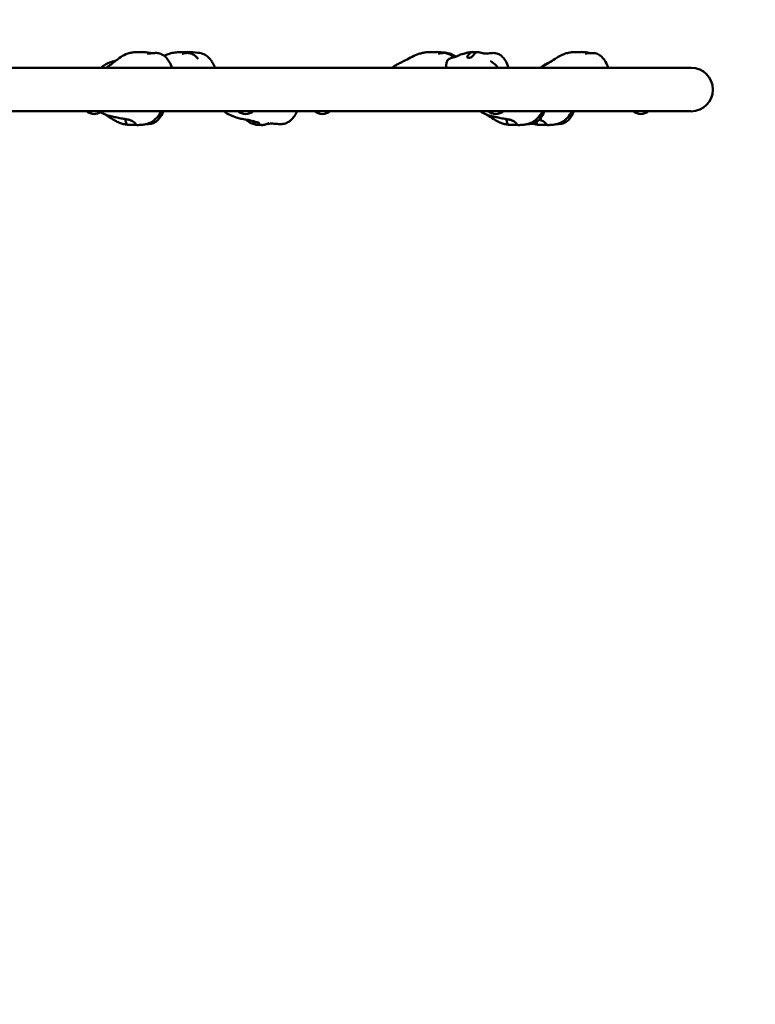
# Model space of a CAD drawing. Units: millimetres. Extents: x 3563 to 9453, y 2802 to 7290.
# Drawn here: x 6081 to 7103, y 4170 to 5538 of the extents above; entities that cross this region are included whole.
import ezdxf

# ---------------------------------------------------------------- set-up
doc = ezdxf.new("R2010")
doc.units = ezdxf.units.MM
doc.header["$LTSCALE"] = 33.333333
doc.layers.add('Widoczne (ISO)', color=7, linetype='Continuous', lineweight=50)
doc.layers.add('Wymiar (ISO)', color=7, linetype='Continuous', lineweight=25)
doc.styles.add('Tekst notatki (ISO)', font='tahoma.ttf')
doc.dimstyles.new('Domyślne (ISO)', dxfattribs={"dimscale": 33.333333, "dimtxt": 3.5, "dimasz": 2.5, "dimexe": 3.175, "dimexo": 0, "dimgap": 0.762, "dimtad": 1, "dimrnd": 1e-08, "dimzin": 0, "dimtxsty": 'Tekst notatki (ISO)', "dimcen": 0.09, "dimdle": 10, "dimclrd": 256, "dimclre": 256, "dimclrt": 256, "dimazin": 0, "dimtfac": 1.001486, "dimtmove": 0, "dimatfit": 3, "dimfxl": 0, "dimtolj": 1, "dimtzin": 0, "dimlwd": -1, "dimlwe": -1, "dimarcsym": 0})

# ---------------------------------------------------------------- blocks, each defined once
blk = doc.blocks.new('*D5')
at = {"layer": 'Defpoints', "color": 0}
for p in [(3563.3, 5440.8), (8863.8, 5440.8), (8863.8, 2907.5)]:
    blk.add_point(p, dxfattribs=at)
at = {"layer": 'Wymiar (ISO)'}
for p, q in [((3563.3, 5440.8), (3563.3, 2801.6)), ((8863.8, 5440.8), (8863.8, 2801.6)), ((3646.6, 2907.5), (8780.5, 2907.5))]:
    blk.add_line(p, q, dxfattribs=at)
for points in [[(3646.6, 2921.4), (3646.6, 2893.6), (3563.3, 2907.5)], [(8780.5, 2921.4), (8780.5, 2893.6), (8863.8, 2907.5)]]:
    blk.add_solid(points, dxfattribs=at)
at = {"layer": 'Wymiar (ISO)', "insert": (6049.7, 3054.4), "char_height": 116.67, "attachment_point": 1, "style": 'Tekst notatki (ISO)'}
blk.add_mtext('\\A1;5301', dxfattribs=at)
blk = doc.blocks.new('*D6')
at = {"layer": 'Defpoints', "color": 0}
for p in [(7014.3, 7290.3), (9347.6, 7290.3), (7014.3, 3591.3)]:
    blk.add_point(p, dxfattribs=at)
at = {"layer": 'Wymiar (ISO)'}
for p, q in [((7014.3, 7290.3), (9453.5, 7290.3)), ((9347.6, 3674.6), (9347.6, 7207)), ((7014.3, 3591.3), (9453.5, 3591.3))]:
    blk.add_line(p, q, dxfattribs=at)
for points in [[(9333.7, 7207), (9361.5, 7207), (9347.6, 7290.3)], [(9333.7, 3674.6), (9361.5, 3674.6), (9347.6, 3591.3)]]:
    blk.add_solid(points, dxfattribs=at)
at = {"layer": 'Wymiar (ISO)', "insert": (9200.7, 5272.7), "char_height": 116.67, "attachment_point": 1, "rotation": 90, "style": 'Tekst notatki (ISO)'}
blk.add_mtext('\\A1;3699', dxfattribs=at)

msp = doc.modelspace()

# ---------------------------------------------------------------- linework, layer by layer
at = {"layer": 'Widoczne (ISO)'}
for p, q in [((6786.6, 5471), (5257.5, 5471)), ((7014.3, 5471), (6786.6, 5471)), ((6786.6, 5410.7), (5257.5, 5410.7)), ((6786.6, 5410.7), (7014.3, 5410.7))]:
    msp.add_line(p, q, dxfattribs=at)
for centre, radius, start, end in [((7014.3, 5440.8), 1849.5, 261.1978, 98.8022), ((7014.3, 5440.8), 30.2, 270, 90), ((6185.5, 5427.8), 21, 234.5888, 266.7065), ((6183.1, 5427.8), 21, 273.2935, 298.2127), ((6396, 5427.8), 21, 234.5888, 266.7065), ((6393.6, 5427.8), 21, 273.2935, 305.4112), ((6502.7, 5427.8), 21, 234.5888, 266.7065), ((6500.3, 5427.8), 21, 273.2935, 305.4112), ((6743.8, 5427.8), 21, 234.5888, 266.7065), ((6741.4, 5427.8), 21, 273.2935, 305.4112), ((6945.4, 5427.8), 21, 234.5888, 266.7065), ((6942.9, 5427.8), 21, 273.2935, 305.4112)]:
    msp.add_arc(centre, radius, start, end, dxfattribs=at)
for points, knots in [([(6201, 5471), (6201.7, 5471.6), (6202.5, 5472.3), (6204, 5473.5), (6204.8, 5474), (6206.3, 5475.1), (6207, 5475.5), (6208.4, 5476.5), (6209.2, 5477), (6210.7, 5478.2), (6211.5, 5478.7), (6213, 5480), (6213.9, 5480.7), (6216.3, 5482.6), (6217.8, 5483.8), (6222.1, 5486.7), (6224.9, 5488.5), (6230, 5490.7), (6232, 5491.3), (6235.8, 5492.1), (6237.6, 5492.4), (6239.5, 5492.7), (6239.8, 5492.7), (6240, 5492.8)], [3.776322, 3.776322, 3.776322, 3.776322, 4.069057, 4.069057, 4.382468, 4.382468, 4.701057, 4.701057, 5.135555, 5.135555, 5.794678, 5.794678, 6.402106, 6.402106, 7.135675, 7.135675, 8.302107, 8.302107, 8.956235, 8.956235, 9.537642, 9.537642, 9.619402, 9.619402, 9.619402, 9.619402]), ([(6251.1, 5492.8), (6251, 5492.8), (6250.9, 5492.8), (6250.4, 5492.8), (6250, 5492.8), (6249, 5492.7), (6248.4, 5492.7), (6247, 5492.8), (6246.2, 5492.8), (6244.4, 5492.8), (6243.5, 5492.8), (6241.6, 5492.9), (6240.7, 5492.9), (6240, 5492.8)], [-6.015053, -6.015053, -6.015053, -6.015053, -5.875346, -5.875346, -5.640763, -5.640763, -5.410461, -5.410461, -5.163496, -5.163496, -4.900702, -4.900702, -4.644552, -4.644552, -4.644552, -4.644552]), ([(6250, 5492.8), (6250.1, 5492.8), (6250.2, 5492.9), (6250.7, 5493.1), (6251, 5493.1), (6251.3, 5493), (6251.4, 5492.9), (6251.1, 5492.8)], [-0.7919371, -0.7919371, -0.7919371, -0.7919371, -0.693433, -0.693433, -0.3590435, -0.3590435, 0, 0, 0, 0]), ([(6251, 5493.1), (6253.2, 5493), (6255.3, 5492.8), (6259.4, 5492.3), (6261.4, 5492), (6263.6, 5491.3)], [0, 0, 0, 0, 1.066691, 1.066691, 1.883456, 1.883456, 1.883456, 1.883456]), ([(6258, 5491), (6258, 5491), (6258.1, 5491), (6258.3, 5491), (6258.7, 5491), (6259.7, 5491), (6260.4, 5491), (6262.1, 5491.1), (6263.2, 5491.3), (6265.6, 5491.5), (6266.9, 5491.6), (6269.8, 5491.8), (6271.7, 5491.7), (6275.8, 5491), (6278, 5490.1), (6281.7, 5487.9), (6283.2, 5486.5), (6286.1, 5483.4), (6287.4, 5481.4), (6290.2, 5476.7), (6291.4, 5473.9), (6292.5, 5471)], [6.661942, 6.661942, 6.661942, 6.661942, 6.825326, 6.825326, 7.166149, 7.166149, 7.496936, 7.496936, 7.928511, 7.928511, 8.310169, 8.310169, 8.85909, 8.85909, 9.564941, 9.564941, 10.160032, 10.160032, 10.868717, 10.868717, 11.802665, 11.802665, 11.802665, 11.802665]), ([(6281.4, 5487.9), (6282.8, 5488.5), (6284.2, 5489), (6287.8, 5490.4), (6290.2, 5491.2), (6294.9, 5492.2), (6297.3, 5492.6), (6299.8, 5492.8)], [6.605641, 6.605641, 6.605641, 6.605641, 7.051984, 7.051984, 7.784637, 7.784637, 8.534651, 8.534651, 8.534651, 8.534651]), ([(6311.5, 5492.8), (6311.2, 5492.8), (6310.8, 5492.8), (6309.7, 5492.8), (6309, 5492.8), (6307.4, 5492.7), (6306.6, 5492.7), (6304.9, 5492.8), (6304.1, 5492.8), (6302.4, 5492.8), (6301.6, 5492.8), (6300.5, 5492.9), (6300.1, 5492.9), (6299.8, 5492.8)], [-6.015053, -6.015053, -6.015053, -6.015053, -5.875346, -5.875346, -5.640763, -5.640763, -5.410461, -5.410461, -5.163496, -5.163496, -4.900702, -4.900702, -4.724057, -4.724057, -4.724057, -4.724057]), ([(6306.6, 5490.7), (6306.6, 5490.7), (6306.6, 5490.7), (6306.6, 5490.7), (6306.7, 5490.7), (6307, 5490.7), (6307.2, 5490.8), (6307.7, 5490.9), (6308, 5491), (6309, 5491.2), (6309.7, 5491.3), (6311.5, 5491.6), (6312.7, 5491.7), (6315.5, 5491.7), (6317.2, 5491.4), (6320.1, 5490.5), (6321.4, 5489.9), (6323.9, 5488.3), (6325, 5487.4), (6326.5, 5486), (6326.9, 5485.5), (6327.6, 5484.8), (6327.9, 5484.6), (6328.2, 5484.2), (6328.3, 5484.1), (6328.5, 5483.9), (6328.5, 5483.8), (6328.6, 5483.8), (6328.6, 5483.8), (6328.6, 5483.8)], [0.90033, 0.90033, 0.90033, 0.90033, 0.908111, 0.908111, 1.031862, 1.031862, 1.152947, 1.152947, 1.311764, 1.311764, 1.558135, 1.558135, 1.959228, 1.959228, 2.460244, 2.460244, 2.893549, 2.893549, 3.324845, 3.324845, 3.540006, 3.540006, 3.680075, 3.680075, 3.760708, 3.760708, 3.875656, 3.875656, 3.904644, 3.904644, 3.904644, 3.904644]), ([(6314, 5493.1), (6313.9, 5493.1), (6313.7, 5493.1), (6313.1, 5493), (6312.5, 5492.9), (6311.5, 5492.8)], [-0.4890473, -0.4890473, -0.4890473, -0.4890473, -0.3590435, -0.3590435, 0, 0, 0, 0]), ([(6314, 5493.1), (6318.8, 5492.9), (6323.6, 5492.8), (6331.3, 5491.7), (6334.3, 5491), (6337.9, 5489.4), (6339, 5488.8), (6340.8, 5487.6), (6341.6, 5487), (6342.5, 5486.1), (6342.7, 5485.9), (6342.9, 5485.7), (6343, 5485.6), (6343.2, 5485.5), (6343.2, 5485.4), (6343.3, 5485.3), (6343.4, 5485.2), (6343.6, 5485.1), (6343.6, 5485), (6343.9, 5484.8), (6344.1, 5484.6), (6344.6, 5484), (6344.9, 5483.6), (6345.7, 5482.7), (6346.2, 5482.1), (6347.7, 5480), (6348.7, 5478.3), (6350.6, 5474.8), (6351.5, 5472.9), (6352.4, 5471)], [0, 0, 0, 0, 1.48889, 1.48889, 2.357709, 2.357709, 2.712535, 2.712535, 3.024439, 3.024439, 3.098708, 3.098708, 3.136507, 3.136507, 3.173818, 3.173818, 3.211168, 3.211168, 3.248754, 3.248754, 3.32432, 3.32432, 3.474189, 3.474189, 3.706561, 3.706561, 4.311028, 4.311028, 4.997067, 4.997067, 4.997067, 4.997067]), ([(6598.3, 5471), (6599, 5471.6), (6599.8, 5472.2), (6602, 5473.9), (6603.6, 5474.8), (6606.8, 5476.5), (6608.4, 5477.3), (6612.4, 5479.3), (6614.7, 5480.4), (6619.9, 5483.1), (6623, 5484.8), (6629.3, 5487.9), (6632.4, 5489.4), (6637.3, 5491), (6638.9, 5491.4), (6642.3, 5492.1), (6644, 5492.4), (6646.3, 5492.7), (6646.8, 5492.7), (6647.3, 5492.8)], [2.479582, 2.479582, 2.479582, 2.479582, 2.76683, 2.76683, 3.314657, 3.314657, 3.93913, 3.93913, 4.89518, 4.89518, 6.168855, 6.168855, 7.241448, 7.241448, 7.736314, 7.736314, 8.265614, 8.265614, 8.426725, 8.426725, 8.426725, 8.426725]), ([(6659.3, 5492.8), (6659.1, 5492.8), (6658.8, 5492.8), (6658, 5492.8), (6657.3, 5492.8), (6656, 5492.7), (6655.2, 5492.7), (6653.6, 5492.8), (6652.7, 5492.8), (6650.9, 5492.8), (6650, 5492.8), (6648.5, 5492.9), (6647.8, 5492.9), (6647.3, 5492.8)], [-6.015053, -6.015053, -6.015053, -6.015053, -5.875346, -5.875346, -5.640763, -5.640763, -5.410461, -5.410461, -5.163496, -5.163496, -4.900702, -4.900702, -4.687667, -4.687667, -4.687667, -4.687667]), ([(6660.6, 5493.1), (6660.6, 5493.1), (6660.5, 5493.1), (6660.3, 5493), (6660, 5492.9), (6659.3, 5492.8)], [-0.4732236, -0.4732236, -0.4732236, -0.4732236, -0.3590435, -0.3590435, 0, 0, 0, 0]), ([(6660.6, 5493.1), (6664.4, 5492.9), (6668.1, 5492.8), (6674.7, 5492), (6677.4, 5491.4), (6681.2, 5490), (6682.3, 5489.5), (6684.6, 5488.2), (6685.7, 5487.4), (6686.8, 5486.6)], [0, 0, 0, 0, 1.351542, 1.351542, 2.214522, 2.214522, 2.578319, 2.578319, 2.98854, 2.98854, 2.98854, 2.98854]), ([(6662.5, 5491), (6662.5, 5491), (6662.5, 5491), (6662.7, 5491), (6662.8, 5491), (6663.3, 5491.1), (6663.7, 5491.1), (6664.7, 5491.3), (6665.3, 5491.4), (6666.7, 5491.5), (6667.6, 5491.6), (6670, 5491.8), (6671.6, 5491.7), (6675.1, 5491.1), (6677, 5490.5), (6680.3, 5488.6), (6681.7, 5487.5), (6683.1, 5486.1), (6683.4, 5485.9), (6683.6, 5485.6)], [0.674995, 0.674995, 0.674995, 0.674995, 0.840316, 0.840316, 0.988873, 0.988873, 1.219209, 1.219209, 1.435277, 1.435277, 1.73679, 1.73679, 2.225552, 2.225552, 2.828222, 2.828222, 3.352763, 3.352763, 3.448146, 3.448146, 3.448146, 3.448146]), ([(6673.6, 5471), (6673.6, 5472.6), (6673.6, 5474.1), (6673.8, 5477.2), (6673.9, 5478.7), (6675.3, 5481.4), (6675.9, 5482), (6677.2, 5483.2), (6678, 5483.7), (6680.5, 5484.8), (6682.2, 5485.2), (6685.7, 5486.2), (6687.5, 5486.8), (6690, 5487.8), (6690.9, 5488.3), (6692.4, 5489), (6692.9, 5489.2), (6694.2, 5489.7), (6695.1, 5490), (6696.7, 5490.4), (6697.5, 5490.5), (6698.6, 5490.8), (6699.1, 5490.9), (6699.8, 5491.1), (6700.1, 5491.3), (6700.6, 5491.4), (6700.8, 5491.5), (6701.1, 5491.6), (6701.2, 5491.7), (6701.5, 5491.8), (6701.7, 5491.8), (6702.2, 5492), (6702.4, 5492.1), (6703.4, 5492.3), (6704.2, 5492.5), (6706.8, 5492.8), (6708.7, 5492.9), (6710.6, 5493.1)], [3.332608, 3.332608, 3.332608, 3.332608, 4.178383, 4.178383, 5.04218, 5.04218, 5.465694, 5.465694, 5.90485, 5.90485, 6.685772, 6.685772, 7.568309, 7.568309, 8.109759, 8.109759, 8.317449, 8.317449, 8.601482, 8.601482, 8.829133, 8.829133, 8.971035, 8.971035, 9.069632, 9.069632, 9.118665, 9.118665, 9.174295, 9.174295, 9.246625, 9.246625, 9.382024, 9.382024, 9.757004, 9.757004, 10.756403, 10.756403, 10.756403, 10.756403]), ([(6718.7, 5492.8), (6718.6, 5492.8), (6718.3, 5492.8), (6717.6, 5492.9), (6717, 5492.9), (6715.9, 5492.7), (6715.4, 5492.5), (6714.3, 5491.9), (6713.8, 5491.5), (6712.7, 5490.4), (6712, 5489.4), (6710.8, 5487.9), (6710.2, 5487.2), (6709, 5486.3), (6708.4, 5485.9), (6707.2, 5485.4), (6706.6, 5485.2), (6705.4, 5485), (6704.8, 5485), (6704, 5485.1), (6703.6, 5485.2), (6703.1, 5485.5), (6702.9, 5485.7), (6702.7, 5486.2), (6702.7, 5486.5), (6702.9, 5487.1), (6703.2, 5487.4), (6703.9, 5488.3), (6704.4, 5488.8), (6705.7, 5490.1), (6706.3, 5490.8), (6707, 5491.5), (6707.4, 5492), (6708.4, 5492.6), (6708.9, 5492.8), (6710.3, 5493.1), (6711.2, 5493.1), (6713, 5493), (6714, 5492.9), (6715, 5492.8)], [-5.126997, -5.126997, -5.126997, -5.126997, -4.900702, -4.900702, -4.625163, -4.625163, -4.418761, -4.418761, -4.203427, -4.203427, -3.840133, -3.840133, -3.552119, -3.552119, -3.326805, -3.326805, -3.103294, -3.103294, -2.870483, -2.870483, -2.668915, -2.668915, -2.460449, -2.460449, -2.232292, -2.232292, -1.989986, -1.989986, -1.71351, -1.71351, -1.378014, -1.378014, -0.971947, -0.971947, -0.693433, -0.693433, -0.359044, -0.359044, 0, 0, 0, 0]), ([(6715, 5492.8), (6715.4, 5492.8), (6715.8, 5492.8), (6716.3, 5492.8), (6716.4, 5492.8), (6716.6, 5492.8)], [-6.0150527, -6.0150527, -6.0150527, -6.0150527, -5.8753463, -5.8753463, -5.8115948, -5.8115948, -5.8115948, -5.8115948]), ([(6718.7, 5492.8), (6719, 5492.7), (6719.4, 5492.7), (6720, 5492.5), (6720.3, 5492.4), (6721, 5492.3), (6721.4, 5492.2), (6722.2, 5492), (6722.6, 5491.9), (6723.7, 5491.6), (6724.4, 5491.5), (6726.5, 5491.1), (6728, 5490.9), (6731.2, 5491), (6732.7, 5491.2), (6736.3, 5491.6), (6738.5, 5491.8), (6742.8, 5491.5), (6744.8, 5491), (6748.2, 5489.4), (6749.7, 5488.3), (6752.5, 5485.8), (6753.8, 5484.1), (6756.8, 5479.8), (6758.2, 5477), (6759.6, 5473), (6760, 5472), (6760.2, 5471)], [0, 0, 0, 0, 0.10218, 0.10218, 0.206686, 0.206686, 0.336296, 0.336296, 0.5285, 0.5285, 0.868491, 0.868491, 1.719206, 1.719206, 2.311707, 2.311707, 3.018, 3.018, 3.666215, 3.666215, 4.211813, 4.211813, 4.869466, 4.869466, 5.851538, 5.851538, 6.192502, 6.192502, 6.192502, 6.192502]), ([(6805.8, 5471), (6806.1, 5471.2), (6806.4, 5471.5), (6807.6, 5472.5), (6808.4, 5473.1), (6810.2, 5474.3), (6811, 5474.9), (6812.9, 5476), (6813.9, 5476.6), (6816.2, 5478), (6817.4, 5478.7), (6821.4, 5481.2), (6824.2, 5483.2), (6829.9, 5486.6), (6832.2, 5488), (6836.5, 5489.9), (6838.5, 5490.7), (6842.7, 5491.8), (6844.9, 5492.2), (6847.6, 5492.6), (6848.3, 5492.7), (6849, 5492.8)], [3.720064, 3.720064, 3.720064, 3.720064, 3.842666, 3.842666, 4.16179, 4.16179, 4.501956, 4.501956, 4.932399, 4.932399, 5.590848, 5.590848, 7.129706, 7.129706, 8.043088, 8.043088, 8.702102, 8.702102, 9.37064, 9.37064, 9.59719, 9.59719, 9.59719, 9.59719]), ([(6860.6, 5492.8), (6860.5, 5492.8), (6860.3, 5492.8), (6859.6, 5492.8), (6859.2, 5492.8), (6858, 5492.7), (6857.3, 5492.7), (6855.8, 5492.8), (6855, 5492.8), (6853.2, 5492.8), (6852.3, 5492.8), (6850.5, 5492.9), (6849.7, 5492.9), (6849, 5492.8)], [-6.015053, -6.015053, -6.015053, -6.015053, -5.875346, -5.875346, -5.640763, -5.640763, -5.410461, -5.410461, -5.163496, -5.163496, -4.900702, -4.900702, -4.661718, -4.661718, -4.661718, -4.661718]), ([(6860.5, 5492.8), (6860.5, 5492.9), (6860.6, 5492.9), (6860.9, 5493.1), (6861.1, 5493.1), (6861.2, 5493), (6861, 5492.9), (6860.6, 5492.8)], [-0.7558775, -0.7558775, -0.7558775, -0.7558775, -0.693433, -0.693433, -0.3590435, -0.3590435, 0, 0, 0, 0]), ([(6861, 5493.1), (6864, 5492.9), (6866.7, 5492.8), (6871.2, 5492.2), (6872.6, 5492), (6874.1, 5491.6)], [0, 0, 0, 0, 1.230472, 1.230472, 1.755143, 1.755143, 1.755143, 1.755143]), ([(6866.8, 5491), (6866.8, 5491), (6866.8, 5491), (6866.8, 5491), (6867.1, 5491), (6867.8, 5491), (6868.3, 5491), (6869.6, 5491.2), (6870.5, 5491.3), (6872.4, 5491.5), (6873.4, 5491.6), (6875.9, 5491.7), (6877.4, 5491.7), (6881.2, 5491.3), (6883.4, 5490.7), (6887.1, 5488.7), (6888.6, 5487.5), (6891.5, 5484.7), (6892.8, 5483), (6895.6, 5478.6), (6897, 5475.7), (6898.4, 5472.2), (6898.6, 5471.6), (6898.8, 5471)], [7.230613, 7.230613, 7.230613, 7.230613, 7.2728, 7.2728, 7.57694, 7.57694, 7.88587, 7.88587, 8.241352, 8.241352, 8.555562, 8.555562, 9.03764, 9.03764, 9.709975, 9.709975, 10.296202, 10.296202, 10.9332, 10.9332, 11.871658, 11.871658, 12.073039, 12.073039, 12.073039, 12.073039]), ([(6193.7, 5471), (6194.8, 5472.1), (6195.9, 5473.1), (6199, 5475.4), (6201.1, 5476.5), (6206.2, 5478.7), (6209.2, 5479.7), (6212.7, 5480.6), (6213.6, 5480.8), (6214.4, 5481)], [2.340087, 2.340087, 2.340087, 2.340087, 2.797663, 2.797663, 3.514097, 3.514097, 4.489765, 4.489765, 4.807109, 4.807109, 4.807109, 4.807109]), ([(6735.3, 5480.3), (6735.3, 5480.3), (6735.4, 5480.3), (6735.4, 5480.3), (6735.5, 5480.2), (6735.8, 5480), (6736.1, 5479.8), (6736.9, 5479.2), (6737.6, 5478.7), (6740.1, 5476.9), (6742.2, 5475.3), (6744.4, 5472.5), (6744.9, 5471.8), (6745.3, 5471)], [3.484052, 3.484052, 3.484052, 3.484052, 3.536479, 3.536479, 3.68082, 3.68082, 3.917202, 3.917202, 4.388211, 4.388211, 5.575042, 5.575042, 5.95613, 5.95613, 5.95613, 5.95613]), ([(6804.9, 5471), (6805.4, 5471.5), (6806, 5472.1), (6808.3, 5474.1), (6810.2, 5475.3), (6813.8, 5477.2), (6815.4, 5477.8), (6817, 5478.4)], [2.362042, 2.362042, 2.362042, 2.362042, 2.597004, 2.597004, 3.281164, 3.281164, 3.800095, 3.800095, 3.800095, 3.800095]), ([(6235.3, 5398.2), (6235.3, 5398.2), (6235.2, 5398.2), (6235.2, 5398.2), (6235.1, 5398.2), (6234.9, 5398.3), (6234.7, 5398.4), (6234, 5398.5), (6233.5, 5398.7), (6232.2, 5399), (6231.2, 5399.2), (6229, 5399.6), (6227.9, 5399.8), (6225.7, 5400.2), (6224.6, 5400.4), (6222.2, 5400.8), (6221, 5401), (6218.5, 5401.5), (6217.2, 5401.8), (6213.8, 5402.5), (6211.8, 5402.9), (6208.2, 5403.7), (6206.6, 5404.1), (6202.8, 5405.1), (6200.6, 5405.8), (6195.8, 5407.7), (6193.2, 5409), (6190.9, 5410.7)], [9.891111, 9.891111, 9.891111, 9.891111, 9.915263, 9.915263, 10.027537, 10.027537, 10.186845, 10.186845, 10.451993, 10.451993, 10.838574, 10.838574, 11.187459, 11.187459, 11.525062, 11.525062, 11.905239, 11.905239, 12.355889, 12.355889, 13.155326, 13.155326, 13.689209, 13.689209, 14.388722, 14.388722, 15.240224, 15.240224, 15.240224, 15.240224]), ([(6231.7, 5391.8), (6229.9, 5392), (6228.1, 5392.3), (6224.4, 5393.1), (6222.5, 5393.5), (6219.2, 5394.7), (6217.7, 5395.3), (6214, 5397.1), (6211.8, 5398.4), (6206.8, 5401.5), (6204.2, 5403.3), (6201.1, 5405.3), (6200.4, 5405.7), (6199.6, 5406.2)], [0, 0, 0, 0, 0.589688, 0.589688, 1.168142, 1.168142, 1.690823, 1.690823, 2.546133, 2.546133, 3.923335, 3.923335, 4.30963, 4.30963, 4.30963, 4.30963]), ([(6278, 5410.7), (6276.1, 5407.6), (6274, 5404.5), (6269.7, 5400), (6267.8, 5398.3), (6264.8, 5396.3), (6263.8, 5395.7), (6261.2, 5394.4), (6259.5, 5393.7), (6256.3, 5392.8), (6254.7, 5392.5), (6251.1, 5392), (6249.2, 5391.8), (6246.1, 5391.6), (6244.9, 5391.6), (6243.7, 5391.5)], [2.930193, 2.930193, 2.930193, 2.930193, 4.102829, 4.102829, 4.84671, 4.84671, 5.194656, 5.194656, 5.749756, 5.749756, 6.32142, 6.32142, 7.130798, 7.130798, 7.642133, 7.642133, 7.642133, 7.642133]), ([(6280.4, 5410.7), (6278.8, 5406.8), (6276.8, 5403.2), (6272.5, 5398), (6270.4, 5396.2), (6266, 5393.9), (6263.8, 5393.3), (6260, 5392.9), (6258.3, 5392.9), (6256.8, 5393)], [2.519725, 2.519725, 2.519725, 2.519725, 3.746168, 3.746168, 4.557635, 4.557635, 5.23669, 5.23669, 5.732717, 5.732717, 5.732717, 5.732717]), ([(6413.3, 5394.7), (6413.3, 5394.7), (6413.3, 5394.7), (6413.3, 5394.7), (6413.2, 5394.7), (6413.1, 5394.8), (6413, 5394.8), (6412.8, 5394.8), (6412.7, 5394.9), (6412.4, 5395), (6412.2, 5395), (6411.8, 5395.1), (6411.6, 5395.2), (6410.9, 5395.4), (6410.4, 5395.5), (6408.7, 5396), (6407.4, 5396.4), (6404.2, 5397.3), (6402.2, 5397.8), (6397.5, 5398.8), (6394.6, 5399.2), (6389.3, 5400.2), (6387, 5400.6), (6382.6, 5401.7), (6380.8, 5402.4), (6377.7, 5403.5), (6376.4, 5404.1), (6373.8, 5405.2), (6372.2, 5405.9), (6369.2, 5407.4), (6368, 5408.2), (6366, 5409.5), (6365.3, 5410.1), (6364.6, 5410.7)], [1.109804, 1.109804, 1.109804, 1.109804, 1.167909, 1.167909, 1.232588, 1.232588, 1.268137, 1.268137, 1.324859, 1.324859, 1.380497, 1.380497, 1.454518, 1.454518, 1.59653, 1.59653, 1.999132, 1.999132, 2.603712, 2.603712, 3.457357, 3.457357, 4.252175, 4.252175, 5.038713, 5.038713, 5.799237, 5.799237, 6.673583, 6.673583, 7.200431, 7.200431, 7.500685, 7.500685, 7.500685, 7.500685]), ([(6466.3, 5410.7), (6465.2, 5408.4), (6464, 5406.2), (6461.2, 5402), (6459.6, 5400.1), (6456.4, 5397.2), (6455, 5396.2), (6451.4, 5394.2), (6449, 5393.4), (6444.6, 5392.8), (6442.5, 5392.9), (6437.8, 5393.2), (6435.1, 5393.5), (6430.2, 5393.7), (6428, 5393.5), (6425.4, 5393.2), (6424.7, 5393), (6423.6, 5392.8), (6423.2, 5392.7), (6422.9, 5392.6)], [2.742593, 2.742593, 2.742593, 2.742593, 3.495344, 3.495344, 4.249578, 4.249578, 4.774078, 4.774078, 5.492401, 5.492401, 6.113484, 6.113484, 6.917994, 6.917994, 7.70502, 7.70502, 8.017173, 8.017173, 8.237512, 8.237512, 8.237512, 8.237512]), ([(6765.1, 5398.2), (6765.1, 5398.2), (6765.1, 5398.2), (6765.1, 5398.2), (6765, 5398.2), (6764.7, 5398.3), (6764.5, 5398.4), (6763.9, 5398.5), (6763.4, 5398.7), (6762, 5399), (6761, 5399.2), (6758.9, 5399.6), (6757.8, 5399.8), (6755.5, 5400.2), (6754.4, 5400.4), (6752.1, 5400.8), (6750.8, 5401), (6748.3, 5401.5), (6747.1, 5401.8), (6743.7, 5402.5), (6741.7, 5402.9), (6738, 5403.7), (6736.4, 5404.1), (6732.6, 5405.1), (6730.4, 5405.8), (6725.6, 5407.7), (6723, 5409), (6720.8, 5410.7)], [9.891111, 9.891111, 9.891111, 9.891111, 9.915263, 9.915263, 10.027537, 10.027537, 10.186845, 10.186845, 10.451993, 10.451993, 10.838574, 10.838574, 11.187459, 11.187459, 11.525062, 11.525062, 11.905239, 11.905239, 12.355889, 12.355889, 13.155326, 13.155326, 13.689209, 13.689209, 14.388722, 14.388722, 15.240224, 15.240224, 15.240224, 15.240224]), ([(6761.5, 5391.8), (6759.7, 5392), (6757.9, 5392.3), (6754.2, 5393.1), (6752.3, 5393.5), (6749, 5394.7), (6747.5, 5395.3), (6743.8, 5397.1), (6741.7, 5398.4), (6736.6, 5401.5), (6734.1, 5403.3), (6730.9, 5405.3), (6730.2, 5405.7), (6729.5, 5406.2)], [0, 0, 0, 0, 0.589688, 0.589688, 1.168142, 1.168142, 1.690823, 1.690823, 2.546133, 2.546133, 3.923335, 3.923335, 4.30963, 4.30963, 4.30963, 4.30963]), ([(6807.8, 5410.7), (6806, 5407.6), (6803.8, 5404.5), (6799.5, 5400), (6797.7, 5398.3), (6794.6, 5396.3), (6793.6, 5395.7), (6791, 5394.4), (6789.4, 5393.7), (6786.1, 5392.8), (6784.6, 5392.5), (6781, 5392), (6779, 5391.8), (6776, 5391.6), (6774.8, 5391.6), (6773.5, 5391.5)], [2.930193, 2.930193, 2.930193, 2.930193, 4.102829, 4.102829, 4.84671, 4.84671, 5.194656, 5.194656, 5.749756, 5.749756, 6.32142, 6.32142, 7.130798, 7.130798, 7.642133, 7.642133, 7.642133, 7.642133]), ([(6810.2, 5410.7), (6808.6, 5406.8), (6806.6, 5403.2), (6802.3, 5398), (6800.2, 5396.2), (6795.8, 5393.9), (6793.6, 5393.3), (6789.8, 5392.9), (6788.2, 5392.9), (6786.6, 5393)], [2.519725, 2.519725, 2.519725, 2.519725, 3.746168, 3.746168, 4.557635, 4.557635, 5.23669, 5.23669, 5.732717, 5.732717, 5.732717, 5.732717]), ([(6848.7, 5410.7), (6846.9, 5407.6), (6844.7, 5404.5), (6840.4, 5400), (6838.6, 5398.3), (6835.5, 5396.3), (6834.5, 5395.7), (6831.9, 5394.4), (6830.3, 5393.7), (6827, 5392.8), (6825.4, 5392.5), (6821.9, 5392), (6819.9, 5391.8), (6816.9, 5391.6), (6815.7, 5391.6), (6814.4, 5391.5)], [2.930193, 2.930193, 2.930193, 2.930193, 4.102829, 4.102829, 4.84671, 4.84671, 5.194656, 5.194656, 5.749756, 5.749756, 6.32142, 6.32142, 7.130798, 7.130798, 7.642133, 7.642133, 7.642133, 7.642133]), ([(6851.1, 5410.7), (6849.5, 5406.8), (6847.5, 5403.2), (6843.2, 5398), (6841.1, 5396.2), (6836.7, 5393.9), (6834.5, 5393.3), (6830.7, 5392.9), (6829.1, 5392.9), (6827.5, 5393)], [2.519725, 2.519725, 2.519725, 2.519725, 3.746168, 3.746168, 4.557635, 4.557635, 5.23669, 5.23669, 5.732717, 5.732717, 5.732717, 5.732717]), ([(6243.1, 5391.8), (6243, 5391.8), (6242.9, 5391.8), (6242.3, 5391.8), (6241.8, 5391.8), (6240.7, 5391.9), (6240, 5391.9), (6238.5, 5391.8), (6237.7, 5391.8), (6235.9, 5391.8), (6234.9, 5391.8), (6233, 5391.7), (6232.2, 5391.7), (6230.9, 5391.9), (6230.4, 5392.1), (6229.5, 5392.7), (6229.2, 5393.1), (6228.6, 5394.2), (6228.3, 5395.2), (6228, 5396.7), (6227.8, 5397.4), (6227.8, 5398.3), (6227.8, 5398.7), (6228, 5399.2), (6228.2, 5399.4), (6228.7, 5399.5), (6228.8, 5399.6), (6229, 5399.6)], [-5.967031, -5.967031, -5.967031, -5.967031, -5.875346, -5.875346, -5.640763, -5.640763, -5.410461, -5.410461, -5.163496, -5.163496, -4.900702, -4.900702, -4.625163, -4.625163, -4.418761, -4.418761, -4.203427, -4.203427, -3.840133, -3.840133, -3.552119, -3.552119, -3.326805, -3.326805, -3.103294, -3.103294, -2.992819, -2.992819, -2.992819, -2.992819]), ([(6231.8, 5399), (6232.2, 5398.9), (6232.6, 5398.8), (6233.7, 5398.4), (6234.5, 5398.1), (6236, 5397.5), (6236.8, 5397.2), (6238.4, 5396.3), (6239.3, 5395.8), (6240.9, 5394.5), (6241.4, 5393.8), (6241.9, 5393.1), (6242.3, 5392.6), (6242.8, 5392), (6243.1, 5391.8), (6243.5, 5391.6), (6243.6, 5391.5), (6243.7, 5391.5)], [-2.597746, -2.597746, -2.597746, -2.597746, -2.460449, -2.460449, -2.232292, -2.232292, -1.989986, -1.989986, -1.71351, -1.71351, -1.378014, -1.378014, -0.971947, -0.971947, -0.693433, -0.693433, -0.457718, -0.457718, -0.457718, -0.457718]), ([(6410.1, 5391.9), (6408.6, 5392.2), (6407.1, 5392.6), (6402.7, 5393.9), (6399.8, 5395.4), (6396.7, 5397.8), (6396.2, 5398.2), (6395.5, 5398.8), (6395.3, 5399), (6395.1, 5399.1)], [0, 0, 0, 0, 0.656938, 0.656938, 1.749953, 1.749953, 1.976921, 1.976921, 2.048011, 2.048011, 2.048011, 2.048011]), ([(6415.8, 5391.8), (6415.8, 5391.8), (6415.8, 5391.8), (6415.1, 5391.8), (6414.2, 5391.8), (6412.4, 5391.7), (6411.4, 5391.7), (6409.9, 5391.9), (6409.2, 5392.1), (6408, 5392.7), (6407.5, 5393.1), (6406.5, 5394.2), (6406, 5395.2), (6405.3, 5396.4), (6405.1, 5396.7), (6404.9, 5397.1)], [-5.16364, -5.16364, -5.16364, -5.16364, -5.163496, -5.163496, -4.900702, -4.900702, -4.625163, -4.625163, -4.418761, -4.418761, -4.203427, -4.203427, -3.840133, -3.840133, -3.68709, -3.68709, -3.68709, -3.68709]), ([(6411.5, 5395.2), (6412.5, 5394.5), (6413.2, 5393.8), (6414, 5393.1), (6414.4, 5392.6), (6415.3, 5392), (6415.8, 5391.8), (6416.9, 5391.5), (6417.4, 5391.5), (6417.9, 5391.6), (6418, 5391.6), (6418, 5391.6)], [-1.702815, -1.702815, -1.702815, -1.702815, -1.378014, -1.378014, -0.971947, -0.971947, -0.693433, -0.693433, -0.359044, -0.359044, -0.321178, -0.321178, -0.321178, -0.321178]), ([(6427.1, 5394.6), (6427.1, 5394.6), (6427.1, 5394.6), (6427, 5394.6), (6427, 5394.6), (6427, 5394.6), (6427, 5394.5), (6426.9, 5394.5), (6426.9, 5394.5), (6426.8, 5394.5), (6426.8, 5394.4), (6426.7, 5394.4), (6426.6, 5394.3), (6426.4, 5394.2), (6426.4, 5394.2), (6426.2, 5394.1), (6426.1, 5394), (6425.8, 5393.9), (6425.6, 5393.8), (6425.2, 5393.6), (6424.9, 5393.5), (6424.2, 5393.1), (6423.8, 5393), (6422.9, 5392.6), (6422.3, 5392.4), (6421.1, 5392.1), (6420.5, 5392), (6419.4, 5391.8), (6418.8, 5391.7), (6418, 5391.6)], [10.185262, 10.185262, 10.185262, 10.185262, 10.203972, 10.203972, 10.233264, 10.233264, 10.250046, 10.250046, 10.263676, 10.263676, 10.277314, 10.277314, 10.304965, 10.304965, 10.332256, 10.332256, 10.36997, 10.36997, 10.432983, 10.432983, 10.543018, 10.543018, 10.738089, 10.738089, 11.069284, 11.069284, 11.611657, 11.611657, 12.161508, 12.161508, 12.161508, 12.161508]), ([(6773, 5391.8), (6772.8, 5391.8), (6772.7, 5391.8), (6772.2, 5391.8), (6771.7, 5391.8), (6770.5, 5391.9), (6769.8, 5391.9), (6768.4, 5391.8), (6767.5, 5391.8), (6765.7, 5391.8), (6764.8, 5391.8), (6762.9, 5391.7), (6762, 5391.7), (6760.7, 5391.9), (6760.2, 5392.1), (6759.3, 5392.7), (6759, 5393.1), (6758.4, 5394.2), (6758.1, 5395.2), (6757.8, 5396.7), (6757.7, 5397.4), (6757.6, 5398.3), (6757.6, 5398.7), (6757.9, 5399.2), (6758, 5399.4), (6758.5, 5399.5), (6758.7, 5399.6), (6758.8, 5399.6)], [-5.967031, -5.967031, -5.967031, -5.967031, -5.875346, -5.875346, -5.640763, -5.640763, -5.410461, -5.410461, -5.163496, -5.163496, -4.900702, -4.900702, -4.625163, -4.625163, -4.418761, -4.418761, -4.203427, -4.203427, -3.840133, -3.840133, -3.552119, -3.552119, -3.326805, -3.326805, -3.103294, -3.103294, -2.992819, -2.992819, -2.992819, -2.992819]), ([(6761.6, 5399), (6762, 5398.9), (6762.4, 5398.8), (6763.6, 5398.4), (6764.3, 5398.1), (6765.8, 5397.5), (6766.6, 5397.2), (6768.3, 5396.3), (6769.1, 5395.8), (6770.7, 5394.5), (6771.2, 5393.8), (6771.8, 5393.1), (6772.1, 5392.6), (6772.6, 5392), (6772.9, 5391.8), (6773.3, 5391.6), (6773.5, 5391.5), (6773.5, 5391.5)], [-2.597746, -2.597746, -2.597746, -2.597746, -2.460449, -2.460449, -2.232292, -2.232292, -1.989986, -1.989986, -1.71351, -1.71351, -1.378014, -1.378014, -0.971947, -0.971947, -0.693433, -0.693433, -0.457718, -0.457718, -0.457718, -0.457718]), ([(6802.4, 5391.8), (6800.6, 5392), (6798.8, 5392.3), (6795.9, 5392.9), (6794.8, 5393.2), (6793.7, 5393.4)], [0, 0, 0, 0, 0.5896876, 0.5896876, 0.9229661, 0.9229661, 0.9229661, 0.9229661]), ([(6813.9, 5391.8), (6813.7, 5391.8), (6813.6, 5391.8), (6813.1, 5391.8), (6812.6, 5391.8), (6811.4, 5391.9), (6810.7, 5391.9), (6809.3, 5391.8), (6808.4, 5391.8), (6806.6, 5391.8), (6805.7, 5391.8), (6803.8, 5391.7), (6802.9, 5391.7), (6801.6, 5391.9), (6801.1, 5392.1), (6800.2, 5392.7), (6799.9, 5393.1), (6799.4, 5394.1), (6799.1, 5394.9), (6798.9, 5395.6)], [-5.967031, -5.967031, -5.967031, -5.967031, -5.875346, -5.875346, -5.640763, -5.640763, -5.410461, -5.410461, -5.163496, -5.163496, -4.900702, -4.900702, -4.625163, -4.625163, -4.418761, -4.418761, -4.203427, -4.203427, -3.900397, -3.900397, -3.900397, -3.900397]), ([(6803, 5398.9), (6803.2, 5398.8), (6803.5, 5398.7), (6804.5, 5398.4), (6805.2, 5398.1), (6806.7, 5397.5), (6807.5, 5397.2), (6809.2, 5396.3), (6810, 5395.8), (6811.6, 5394.5), (6812.1, 5393.8), (6812.7, 5393.1), (6813, 5392.6), (6813.5, 5392), (6813.8, 5391.8), (6814.2, 5391.6), (6814.4, 5391.5), (6814.4, 5391.5)], [-2.546612, -2.546612, -2.546612, -2.546612, -2.460449, -2.460449, -2.232292, -2.232292, -1.989986, -1.989986, -1.71351, -1.71351, -1.378014, -1.378014, -0.971947, -0.971947, -0.693433, -0.693433, -0.457718, -0.457718, -0.457718, -0.457718]), ([(6806, 5398.2), (6806, 5398.2), (6806, 5398.2), (6806, 5398.2), (6805.9, 5398.2), (6805.6, 5398.3), (6805.4, 5398.4), (6804.8, 5398.5), (6804.3, 5398.7), (6803.5, 5398.8), (6803.3, 5398.9), (6803, 5398.9)], [9.8911108, 9.8911108, 9.8911108, 9.8911108, 9.9152627, 9.9152627, 10.0275373, 10.0275373, 10.1868448, 10.1868448, 10.4519928, 10.4519928, 10.5565837, 10.5565837, 10.5565837, 10.5565837])]:
    msp.add_open_spline(points, degree=3, knots=knots, dxfattribs=at)

# ---------------------------------------------------------------- dimensions: what is measured, and where the dimension line sits
at = {"layer": 'Wymiar (ISO)'}
for base, p1, p2, angle, picture, middle in [((9347.6, 7290.3), (7014.3, 3591.3), (7014.3, 7290.3), 90, '*D6', (9347.6, 5440.8)), ((8863.8007, 2907.4668), (3563.2734, 5440.8002), (8863.8007, 5440.8002), 180, '*D5', (6213.537, 2907.4668))]:
    dim = msp.add_linear_dim(base=base, p1=p1, p2=p2, angle=angle, dimstyle='Domyślne (ISO)', override={"dimdec": 0, "dimtp": 0, "dimtm": 0, "dimtdec": 2, "dimtofl": 0, "dimatfit": 1}, dxfattribs=at)
    dim.commit()
    dim.dimension.update_dxf_attribs({"geometry": picture, "text_midpoint": middle, "dimtype": 160})

doc.saveas('drawing.dxf')
